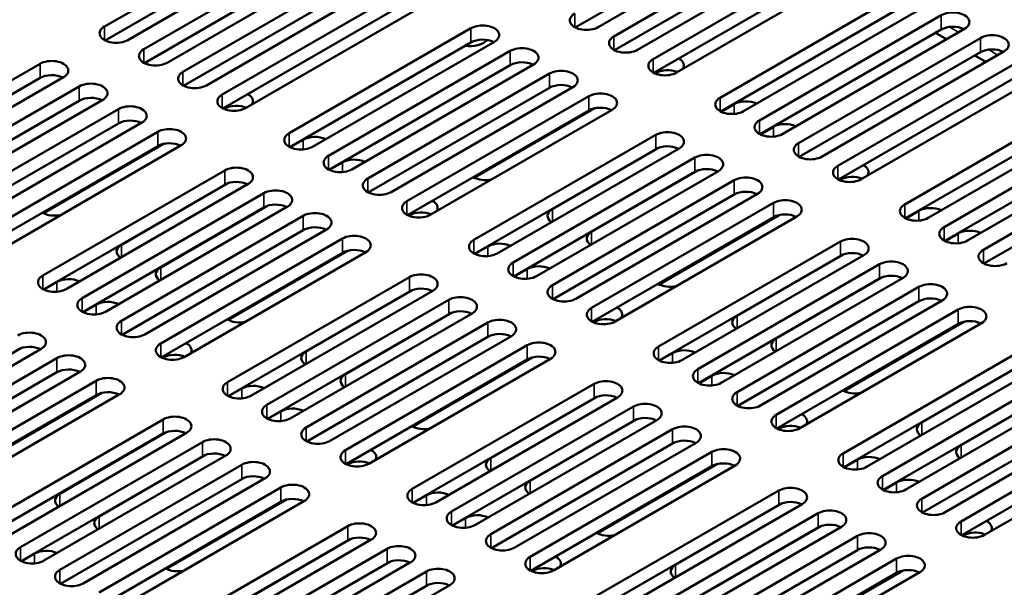
# Model space of a CAD drawing. Units: millimetres. Extents: x 0 to 2520, y 0 to 1782.
# Drawn here: x 2058 to 2151, y 1413 to 1467 of the extents above; entities that cross this region are included whole.
import ezdxf

# ---------------------------------------------------------------- set-up
doc = ezdxf.new("R2010")
doc.units = ezdxf.units.MM
doc.header["$LTSCALE"] = 6
doc.layers.add('Visible (ISO)', color=7, linetype='Continuous', lineweight=50)
doc.layers.add('Visible Narrow (ISO)', color=7, linetype='Continuous', lineweight=35)

msp = doc.modelspace()

# ---------------------------------------------------------------- linework, layer by layer
at = {"layer": 'Visible (ISO)'}
for p, q in [((2066.255, 1465.985), (2083.341, 1475.85)), ((2129.727, 1475.79), (2112.641, 1465.926)), ((2127.529, 1475.724), (2110.502, 1465.893)), ((2114.132, 1465.065), (2131.218, 1474.93)), ((2083.341, 1474.514), (2066.314, 1464.683)), ((2085.54, 1474.58), (2068.454, 1464.716)), ((2069.945, 1463.855), (2087.031, 1473.72)), ((2131.218, 1473.594), (2114.191, 1463.763)), ((2133.417, 1473.66), (2116.331, 1463.796)), ((2087.031, 1472.383), (2070.004, 1462.553)), ((2089.229, 1472.45), (2072.143, 1462.586)), ((2117.822, 1462.935), (2134.908, 1472.799)), ((2073.634, 1461.725), (2090.72, 1471.589)), ((2134.908, 1471.463), (2117.881, 1461.633)), ((2137.106, 1471.53), (2120.02, 1461.665)), ((2090.72, 1470.253), (2073.694, 1460.423)), ((2092.919, 1470.32), (2075.833, 1460.455)), ((2077.324, 1459.594), (2094.41, 1469.459)), ((2124.109, 1459.305), (2141.196, 1469.169)), ((2094.41, 1468.123), (2077.383, 1458.293)), ((2096.608, 1468.19), (2079.522, 1458.325)), ((2141.196, 1467.833), (2124.169, 1458.003)), ((2143.394, 1467.9), (2126.308, 1458.035)), ((2127.799, 1457.174), (2144.885, 1467.039)), ((2083.611, 1455.964), (2100.698, 1465.829)), ((2144.885, 1465.703), (2127.858, 1455.873)), ((2147.084, 1465.77), (2129.997, 1455.905)), ((2131.488, 1455.044), (2148.575, 1464.909)), ((2145.397, 1464.796), (2144.355, 1465.397)), ((2100.698, 1464.493), (2083.671, 1454.663)), ((2102.896, 1464.56), (2085.81, 1454.695)), ((2087.301, 1453.834), (2104.387, 1463.699)), ((2148.575, 1463.573), (2131.548, 1453.742)), ((2150.773, 1463.64), (2133.687, 1453.775)), ((2149.086, 1462.666), (2148.045, 1463.267)), ((2043.113, 1452.624), (2060.2, 1462.489)), ((2104.387, 1462.363), (2087.36, 1452.532)), ((2106.586, 1462.43), (2089.499, 1452.565)), ((2135.178, 1452.914), (2152.264, 1462.779)), ((2060.2, 1461.153), (2043.173, 1451.322)), ((2062.398, 1461.22), (2045.312, 1451.355)), ((2090.99, 1451.704), (2108.077, 1461.569)), ((2118.054, 1461.623), (2117.985, 1461.583)), ((2152.264, 1461.443), (2135.237, 1451.612)), ((2154.463, 1461.51), (2137.376, 1451.645)), ((2046.803, 1450.494), (2063.889, 1460.359)), ((2108.077, 1460.233), (2091.05, 1450.402)), ((2110.275, 1460.299), (2093.189, 1450.435)), ((2094.68, 1449.574), (2111.766, 1459.439)), ((2141.466, 1449.284), (2158.552, 1459.149)), ((2063.889, 1459.023), (2046.862, 1449.192)), ((2066.088, 1459.089), (2049.001, 1449.225)), ((2050.492, 1448.364), (2067.579, 1458.229)), ((2077.556, 1458.283), (2077.487, 1458.243)), ((2112.307, 1458.306), (2101.027, 1451.793)), ((2124.2, 1457.987), (2125.433, 1458.699)), ((2111.766, 1458.103), (2094.739, 1448.272)), ((2113.965, 1458.169), (2096.878, 1448.305)), ((2158.552, 1457.813), (2141.525, 1447.982)), ((2160.75, 1457.879), (2143.664, 1448.015)), ((2067.579, 1456.892), (2050.552, 1447.062)), ((2069.777, 1456.959), (2052.691, 1447.094)), ((2127.889, 1455.857), (2129.123, 1456.569)), ((2145.155, 1447.154), (2162.241, 1457.018)), ((2054.182, 1446.234), (2071.268, 1456.098)), ((2100.968, 1445.944), (2118.054, 1455.808)), ((2162.241, 1455.682), (2145.214, 1445.852)), ((2164.44, 1455.749), (2147.354, 1445.884)), ((2071.268, 1454.762), (2054.241, 1444.932)), ((2073.467, 1454.829), (2056.381, 1444.964)), ((2071.809, 1454.965), (2060.529, 1448.453)), ((2083.702, 1454.647), (2084.935, 1455.359)), ((2120.252, 1454.539), (2103.166, 1444.674)), ((2108.347, 1448.834), (2118.335, 1454.601)), ((2148.845, 1445.024), (2165.931, 1454.888)), ((2118.054, 1454.472), (2101.027, 1444.642)), ((2104.657, 1443.814), (2121.743, 1453.678)), ((2087.391, 1452.517), (2088.625, 1453.229)), ((2165.931, 1453.552), (2148.904, 1443.722)), ((2060.47, 1442.603), (2077.556, 1452.468)), ((2121.743, 1452.342), (2104.717, 1442.512)), ((2123.942, 1452.409), (2106.856, 1442.544)), ((2112.036, 1446.704), (2122.024, 1452.471)), ((2077.556, 1451.132), (2060.529, 1441.302)), ((2079.754, 1451.199), (2062.668, 1441.334)), ((2067.849, 1445.494), (2077.837, 1451.261)), ((2108.347, 1441.683), (2125.433, 1451.548)), ((2135.41, 1451.603), (2135.341, 1451.563)), ((2064.159, 1440.473), (2081.245, 1450.338)), ((2125.433, 1450.212), (2108.406, 1440.382)), ((2127.631, 1450.279), (2110.545, 1440.414)), ((2081.245, 1449.002), (2064.219, 1439.172)), ((2083.444, 1449.069), (2066.358, 1439.204)), ((2071.538, 1443.364), (2081.526, 1449.13)), ((2112.036, 1439.553), (2129.123, 1449.418)), ((2067.849, 1438.343), (2084.935, 1448.208)), ((2094.912, 1448.262), (2094.843, 1448.223)), ((2129.123, 1448.082), (2112.096, 1438.251)), ((2131.321, 1448.149), (2114.235, 1438.284)), ((2129.664, 1448.285), (2118.383, 1441.772)), ((2141.556, 1447.966), (2142.789, 1448.678)), ((2084.935, 1446.872), (2067.908, 1437.041)), ((2087.133, 1446.939), (2070.047, 1437.074)), ((2145.246, 1445.836), (2146.479, 1446.548)), ((2071.538, 1436.213), (2088.625, 1446.078)), ((2101.058, 1444.626), (2102.291, 1445.338)), ((2118.324, 1435.923), (2135.41, 1445.788)), ((2088.625, 1444.742), (2071.598, 1434.911)), ((2090.823, 1444.808), (2073.737, 1434.944)), ((2089.166, 1444.945), (2077.885, 1438.432)), ((2135.41, 1444.452), (2118.383, 1434.621)), ((2137.609, 1444.519), (2120.522, 1434.654)), ((2125.703, 1438.814), (2135.691, 1444.58)), ((2122.013, 1433.793), (2139.1, 1443.658)), ((2104.748, 1442.496), (2105.981, 1443.208)), ((2060.56, 1441.286), (2061.793, 1441.998)), ((2077.826, 1432.583), (2094.912, 1442.448)), ((2139.1, 1442.322), (2122.073, 1432.491)), ((2141.298, 1442.388), (2124.212, 1432.524)), ((2129.392, 1436.683), (2139.38, 1442.45)), ((2094.912, 1441.112), (2077.885, 1431.281)), ((2097.111, 1441.178), (2080.024, 1431.314)), ((2085.205, 1435.473), (2095.193, 1441.24)), ((2125.703, 1431.663), (2142.789, 1441.527)), ((2064.25, 1439.156), (2065.483, 1439.868)), ((2081.515, 1430.453), (2098.602, 1440.317)), ((2142.789, 1440.191), (2125.762, 1430.361)), ((2144.988, 1440.258), (2127.901, 1430.393)), ((2098.602, 1438.981), (2081.575, 1429.151)), ((2100.8, 1439.048), (2083.714, 1429.183)), ((2088.895, 1433.343), (2098.882, 1439.11)), ((2129.392, 1429.533), (2146.479, 1439.397)), ((2085.205, 1428.322), (2102.291, 1438.187)), ((2112.268, 1438.242), (2112.199, 1438.202)), ((2146.479, 1438.061), (2129.452, 1428.231)), ((2148.677, 1438.128), (2131.591, 1428.263)), ((2147.02, 1438.264), (2135.739, 1431.751)), ((2104.49, 1436.918), (2087.403, 1427.053)), ((2102.291, 1436.851), (2085.264, 1427.021)), ((2088.895, 1426.192), (2105.981, 1436.057)), ((2060.302, 1435.708), (2043.216, 1425.843)), ((2048.397, 1430.003), (2058.385, 1435.77)), ((2118.414, 1434.606), (2119.648, 1435.318)), ((2135.68, 1425.902), (2152.766, 1435.767)), ((2044.707, 1424.982), (2061.793, 1434.847)), ((2071.77, 1434.902), (2071.702, 1434.862)), ((2105.981, 1434.721), (2088.954, 1424.891)), ((2108.179, 1434.788), (2091.093, 1424.923)), ((2106.522, 1434.924), (2095.242, 1428.411)), ((2152.766, 1434.431), (2135.739, 1424.601)), ((2154.965, 1434.498), (2137.879, 1424.633)), ((2143.059, 1428.793), (2153.047, 1434.559)), ((2061.793, 1433.511), (2044.766, 1423.68)), ((2063.992, 1433.578), (2046.906, 1423.713)), ((2139.37, 1423.772), (2156.456, 1433.637)), ((2048.397, 1422.852), (2065.483, 1432.717)), ((2095.182, 1422.562), (2112.268, 1432.427)), ((2122.104, 1432.475), (2123.337, 1433.187)), ((2156.456, 1432.301), (2139.429, 1422.47)), ((2158.654, 1432.368), (2141.568, 1422.503)), ((2146.749, 1426.663), (2156.737, 1432.429)), ((2065.483, 1431.381), (2048.456, 1421.55)), ((2067.681, 1431.448), (2050.595, 1421.583)), ((2066.024, 1431.584), (2054.744, 1425.071)), ((2077.916, 1431.265), (2079.15, 1431.977)), ((2143.059, 1421.642), (2160.145, 1431.507)), ((2112.268, 1431.091), (2095.242, 1421.26)), ((2114.467, 1431.158), (2097.381, 1421.293)), ((2102.561, 1425.453), (2112.549, 1431.219)), ((2081.606, 1429.135), (2082.839, 1429.847)), ((2098.872, 1420.432), (2115.958, 1430.297)), ((2160.145, 1430.171), (2143.119, 1420.34)), ((2162.344, 1430.238), (2145.258, 1420.373)), ((2054.684, 1419.222), (2071.77, 1429.087)), ((2115.958, 1428.961), (2098.931, 1419.13)), ((2118.156, 1429.028), (2101.07, 1419.163)), ((2106.251, 1423.323), (2116.239, 1429.089)), ((2146.749, 1419.512), (2163.835, 1429.377)), ((2071.77, 1427.751), (2054.744, 1417.92)), ((2073.969, 1427.817), (2056.883, 1417.953)), ((2062.063, 1422.113), (2072.051, 1427.879)), ((2102.561, 1418.302), (2119.648, 1428.167)), ((2129.625, 1428.221), (2129.556, 1428.181)), ((2163.835, 1428.041), (2146.808, 1418.21)), ((2166.033, 1428.107), (2148.947, 1418.243)), ((2058.374, 1417.092), (2075.46, 1426.957)), ((2119.648, 1426.831), (2102.621, 1417)), ((2121.846, 1426.897), (2104.76, 1417.033)), ((2106.251, 1416.172), (2123.337, 1426.036)), ((2075.46, 1425.62), (2058.433, 1415.79)), ((2077.659, 1425.687), (2060.572, 1415.823)), ((2065.753, 1419.982), (2075.741, 1425.749)), ((2123.878, 1424.903), (2112.598, 1418.391)), ((2135.771, 1424.585), (2137.004, 1425.297)), ((2062.063, 1414.962), (2079.15, 1424.826)), ((2089.127, 1424.881), (2089.058, 1424.841)), ((2123.337, 1424.7), (2106.31, 1414.87)), ((2125.536, 1424.767), (2108.449, 1414.902)), ((2079.15, 1423.49), (2062.123, 1413.66)), ((2081.348, 1423.557), (2064.262, 1413.692)), ((2139.46, 1422.455), (2140.693, 1423.167)), ((2065.753, 1412.831), (2082.839, 1422.696)), ((2112.538, 1412.542), (2129.625, 1422.406)), ((2082.839, 1421.36), (2065.812, 1411.53)), ((2085.038, 1421.427), (2067.951, 1411.562)), ((2083.38, 1421.563), (2072.1, 1415.05)), ((2095.273, 1421.245), (2096.506, 1421.957)), ((2119.918, 1415.432), (2129.905, 1421.199)), ((2129.625, 1421.07), (2112.598, 1411.24)), ((2131.823, 1421.137), (2114.737, 1411.272)), ((2116.228, 1410.411), (2133.314, 1420.276)), ((2098.962, 1419.114), (2100.195, 1419.826)), ((2072.04, 1409.201), (2089.127, 1419.066)), ((2133.314, 1418.94), (2116.287, 1409.11)), ((2135.513, 1419.007), (2118.426, 1409.142)), ((2123.607, 1413.302), (2133.595, 1419.068)), ((2089.127, 1417.73), (2072.1, 1407.9)), ((2091.325, 1417.797), (2074.239, 1407.932)), ((2079.42, 1412.092), (2089.407, 1417.858)), ((2119.918, 1408.281), (2137.004, 1418.146)), ((2146.981, 1418.2), (2146.912, 1418.161)), ((2075.73, 1407.071), (2092.816, 1416.936)), ((2137.004, 1416.81), (2119.977, 1406.979)), ((2139.202, 1416.877), (2122.116, 1407.012)), ((2058.464, 1415.774), (2059.697, 1416.486)), ((2095.015, 1415.667), (2077.928, 1405.802)), ((2083.109, 1409.962), (2093.097, 1415.728)), ((2123.607, 1406.151), (2140.693, 1416.016)), ((2092.816, 1415.6), (2075.789, 1405.769)), ((2079.42, 1404.941), (2096.506, 1414.806)), ((2106.483, 1414.86), (2106.414, 1414.82)), ((2142.892, 1414.747), (2125.806, 1404.882)), ((2141.235, 1414.883), (2129.954, 1408.37)), ((2140.693, 1414.68), (2123.666, 1404.849)), ((2096.506, 1413.47), (2079.479, 1403.639)), ((2098.704, 1413.536), (2081.618, 1403.672))]:
    msp.add_line(p, q, dxfattribs=at)
for centre, major_axis, start_param, end_param in [((2111.542, 1466.56), (-1.555, 0), 5.497787, 8.63938), ((2145.984, 1466.404), (1.555, 0), 5.497787, 8.63938), ((2067.354, 1465.35), (-1.555, 0), 5.497787, 8.63938), ((2101.797, 1465.194), (1.555, 0), 5.497787, 8.63938), ((2145.984, 1465.068), (-1.555, 0), 3.979647, 5.497787), ((2100.562, 1465.242), (-1.909, 0), 1.344796, 2.646423), ((2101.797, 1463.858), (-1.555, 0), 3.979647, 5.497787), ((2115.231, 1464.43), (-1.555, 0), 5.497787, 8.63938), ((2149.674, 1464.274), (1.555, 0), 5.497787, 8.63938), ((2071.044, 1463.22), (-1.555, 0), 5.497787, 8.63938), ((2105.486, 1463.064), (1.555, 0), 5.497787, 8.63938), ((2149.674, 1462.938), (-1.555, 0), 3.979647, 5.497787), ((2061.299, 1461.854), (1.555, 0), 5.497787, 8.63938), ((2118.921, 1462.3), (-1.555, 0), 5.497787, 8.63938), ((2119.153, 1462.325), (1.555, 0), 5.91601, 7.102146), ((2105.486, 1461.728), (-1.555, 0), 3.979647, 5.497787), ((2109.176, 1460.934), (1.555, 0), 5.497787, 8.63938), ((2119.153, 1460.989), (-1.555, 0), 4.06626, 5.497787), ((2061.299, 1460.518), (-1.555, 0), 3.979647, 5.497787), ((2074.733, 1461.09), (-1.555, 0), 5.497787, 8.63938), ((2064.988, 1459.724), (1.555, 0), 5.497787, 8.63938), ((2109.176, 1459.598), (-1.555, 0), 3.979647, 5.497787), ((2064.988, 1458.388), (-1.555, 0), 3.979647, 5.497787), ((2078.423, 1458.96), (-1.555, 0), 5.497787, 8.63938), ((2078.655, 1458.984), (1.555, 0), 5.91601, 7.102146), ((2112.865, 1458.804), (1.555, 0), 5.497787, 8.63938), ((2125.208, 1458.67), (-1.555, 0), 5.497787, 8.63938), ((2068.678, 1457.594), (1.555, 0), 5.497787, 8.63938), ((2078.655, 1457.648), (-1.555, 0), 4.06626, 5.497787), ((2112.865, 1457.468), (-1.555, 0), 3.979647, 5.497787), ((2126.532, 1458.064), (1.555, 0), 0.864651, 2.356194), ((2068.678, 1456.258), (-1.555, 0), 3.979647, 5.497787), ((2072.368, 1455.464), (1.555, 0), 5.497787, 8.63938), ((2128.898, 1456.54), (-1.555, 0), 5.497787, 8.63938), ((2130.222, 1455.934), (1.555, 0), 0.864651, 2.356194), ((2084.711, 1455.33), (-1.555, 0), 5.497787, 8.63938), ((2086.034, 1454.724), (1.555, 0), 0.864651, 2.356194), ((2119.153, 1455.174), (1.555, 0), 5.497787, 8.63938), ((2072.368, 1454.128), (-1.555, 0), 3.979647, 5.497787), ((2119.153, 1453.838), (-1.555, 0), 3.979647, 5.497787), ((2132.588, 1454.41), (-1.555, 0), 5.497787, 8.63938), ((2088.4, 1453.2), (-1.555, 0), 5.497787, 8.63938), ((2089.724, 1452.594), (1.555, 0), 0.864651, 2.356194), ((2122.843, 1453.044), (1.555, 0), 5.497787, 8.63938), ((2078.655, 1451.834), (1.555, 0), 5.497787, 8.63938), ((2122.843, 1451.708), (-1.555, 0), 3.979647, 5.497787), ((2136.277, 1452.279), (-1.555, 0), 5.497787, 8.63938), ((2136.509, 1452.304), (1.555, 0), 5.91601, 7.102146), ((2102.067, 1452.46), (-1.555, 0), 0.751836, 1.937972), ((2126.532, 1450.913), (1.555, 0), 5.497787, 8.63938), ((2136.509, 1450.968), (-1.555, 0), 4.06626, 5.497787), ((2078.655, 1450.498), (-1.555, 0), 3.979647, 5.497787), ((2092.09, 1451.069), (-1.555, 0), 5.497787, 8.63938), ((2082.345, 1449.703), (1.555, 0), 5.497787, 8.63938), ((2126.532, 1449.577), (-1.555, 0), 3.979647, 5.497787), ((2082.345, 1448.367), (-1.555, 0), 3.979647, 5.497787), ((2095.779, 1448.939), (-1.555, 0), 5.497787, 8.63938), ((2096.011, 1448.964), (1.555, 0), 5.91601, 7.102146), ((2130.222, 1448.783), (1.555, 0), 5.497787, 8.63938), ((2142.565, 1448.649), (-1.555, 0), 5.497787, 8.63938), ((2143.888, 1448.044), (1.555, 0), 0.864651, 2.356194), ((2061.569, 1449.12), (-1.555, 0), 0.751836, 1.937972), ((2086.034, 1447.573), (1.555, 0), 5.497787, 8.63938), ((2096.011, 1447.628), (-1.555, 0), 4.06626, 5.497787), ((2109.446, 1448.2), (-1.555, 0), 5.497787, 6.98933), ((2130.222, 1447.447), (-1.555, 0), 3.979647, 5.497787), ((2086.034, 1446.237), (-1.555, 0), 3.979647, 5.497787), ((2146.254, 1446.519), (-1.555, 0), 5.497787, 8.63938), ((2089.724, 1445.443), (1.555, 0), 5.497787, 8.63938), ((2113.135, 1446.069), (-1.555, 0), 5.497787, 6.98933), ((2147.578, 1445.914), (1.555, 0), 0.864651, 2.356194), ((2068.948, 1444.859), (-1.555, 0), 5.497787, 6.98933), ((2102.067, 1445.309), (-1.555, 0), 5.497787, 8.63938), ((2103.391, 1444.704), (1.555, 0), 0.864651, 2.356194), ((2136.509, 1445.153), (1.555, 0), 5.497787, 8.63938), ((2089.724, 1444.107), (-1.555, 0), 3.979647, 5.497787), ((2136.509, 1443.817), (-1.555, 0), 3.979647, 5.497787), ((2149.944, 1444.389), (-1.555, 0), 5.497787, 8.63938), ((2105.756, 1443.179), (-1.555, 0), 5.497787, 8.63938), ((2107.08, 1442.573), (1.555, 0), 0.864651, 2.356194), ((2140.199, 1443.023), (1.555, 0), 5.497787, 8.63938), ((2061.569, 1441.969), (-1.555, 0), 5.497787, 8.63938), ((2072.638, 1442.729), (-1.555, 0), 5.497787, 6.98933), ((2096.011, 1441.813), (1.555, 0), 5.497787, 8.63938), ((2140.199, 1441.687), (-1.555, 0), 3.979647, 5.497787), ((2062.893, 1441.363), (1.555, 0), 0.864651, 2.356194), ((2109.446, 1441.049), (-1.555, 0), 5.497787, 8.63938), ((2119.423, 1442.439), (-1.555, 0), 0.751836, 1.937972), ((2143.888, 1440.893), (1.555, 0), 5.497787, 8.63938), ((2096.011, 1440.477), (-1.555, 0), 3.979647, 5.497787), ((2099.701, 1439.683), (1.555, 0), 5.497787, 8.63938), ((2065.258, 1439.839), (-1.555, 0), 5.497787, 8.63938), ((2066.582, 1439.233), (1.555, 0), 0.864651, 2.356194), ((2143.888, 1439.557), (-1.555, 0), 3.979647, 5.497787), ((2147.578, 1438.763), (1.555, 0), 5.497787, 8.63938), ((2099.701, 1438.347), (-1.555, 0), 3.979647, 5.497787), ((2113.135, 1438.919), (-1.555, 0), 5.497787, 8.63938), ((2113.368, 1438.943), (1.555, 0), 5.91601, 7.102146), ((2126.802, 1438.179), (-1.555, 0), 5.497787, 6.98933), ((2068.948, 1437.708), (-1.555, 0), 5.497787, 8.63938), ((2078.925, 1439.099), (-1.555, 0), 0.751836, 1.937972), ((2103.391, 1437.553), (1.555, 0), 5.497787, 8.63938), ((2113.368, 1437.607), (-1.555, 0), 4.06626, 5.497787), ((2147.578, 1437.427), (-1.555, 0), 3.979647, 5.497787), ((2059.203, 1436.343), (1.555, 0), 5.497787, 8.63938), ((2103.391, 1436.217), (-1.555, 0), 3.979647, 5.497787), ((2059.203, 1435.006), (-1.555, 0), 3.979647, 5.497787), ((2072.638, 1435.578), (-1.555, 0), 5.497787, 8.63938), ((2072.87, 1435.603), (1.555, 0), 5.91601, 7.102146), ((2107.08, 1435.422), (1.555, 0), 5.497787, 8.63938), ((2130.492, 1436.049), (-1.555, 0), 5.497787, 6.98933), ((2062.893, 1434.212), (1.555, 0), 5.497787, 8.63938), ((2072.87, 1434.267), (-1.555, 0), 4.06626, 5.497787), ((2086.304, 1434.839), (-1.555, 0), 5.497787, 6.98933), ((2107.08, 1434.086), (-1.555, 0), 3.979647, 5.497787), ((2119.423, 1435.288), (-1.555, 0), 5.497787, 8.63938), ((2120.747, 1434.683), (1.555, 0), 0.864651, 2.356194), ((2062.893, 1432.876), (-1.555, 0), 3.979647, 5.497787), ((2089.994, 1432.709), (-1.555, 0), 5.497787, 6.98933), ((2123.113, 1433.158), (-1.555, 0), 5.497787, 8.63938), ((2124.436, 1432.553), (1.555, 0), 0.864651, 2.356194), ((2066.582, 1432.082), (1.555, 0), 5.497787, 8.63938), ((2078.925, 1431.948), (-1.555, 0), 5.497787, 8.63938), ((2080.249, 1431.343), (1.555, 0), 0.864651, 2.356194), ((2113.368, 1431.792), (1.555, 0), 5.497787, 8.63938), ((2066.582, 1430.746), (-1.555, 0), 3.979647, 5.497787), ((2113.368, 1430.456), (-1.555, 0), 3.979647, 5.497787), ((2126.802, 1431.028), (-1.555, 0), 5.497787, 8.63938), ((2136.779, 1432.419), (-1.555, 0), 0.751836, 1.937972), ((2082.615, 1429.818), (-1.555, 0), 5.497787, 8.63938), ((2117.057, 1429.662), (1.555, 0), 5.497787, 8.63938), ((2083.938, 1429.212), (1.555, 0), 0.864651, 2.356194), ((2130.492, 1428.898), (-1.555, 0), 5.497787, 8.63938), ((2130.724, 1428.923), (1.555, 0), 5.91601, 7.102146), ((2072.87, 1428.452), (1.555, 0), 5.497787, 8.63938), ((2117.057, 1428.326), (-1.555, 0), 3.979647, 5.497787), ((2144.158, 1428.158), (-1.555, 0), 5.497787, 6.98933), ((2072.87, 1427.116), (-1.555, 0), 3.979647, 5.497787), ((2086.304, 1427.688), (-1.555, 0), 5.497787, 8.63938), ((2096.281, 1429.078), (-1.555, 0), 0.751836, 1.937972), ((2120.747, 1427.532), (1.555, 0), 5.497787, 8.63938), ((2130.724, 1427.586), (-1.555, 0), 4.06626, 5.497787), ((2076.559, 1426.322), (1.555, 0), 5.497787, 8.63938), ((2120.747, 1426.196), (-1.555, 0), 3.979647, 5.497787), ((2076.559, 1424.986), (-1.555, 0), 3.979647, 5.497787), ((2089.994, 1425.558), (-1.555, 0), 5.497787, 8.63938), ((2090.226, 1425.582), (1.555, 0), 5.91601, 7.102146), ((2124.436, 1425.402), (1.555, 0), 5.497787, 8.63938), ((2136.779, 1425.268), (-1.555, 0), 5.497787, 8.63938), ((2147.848, 1426.028), (-1.555, 0), 5.497787, 6.98933), ((2080.249, 1424.192), (1.555, 0), 5.497787, 8.63938), ((2090.226, 1424.246), (-1.555, 0), 4.06626, 5.497787), ((2103.66, 1424.818), (-1.555, 0), 5.497787, 6.98933), ((2124.436, 1424.066), (-1.555, 0), 3.979647, 5.497787), ((2138.103, 1424.662), (1.555, 0), 0.864651, 2.356194), ((2080.249, 1422.856), (-1.555, 0), 3.979647, 5.497787), ((2083.938, 1422.062), (1.555, 0), 5.497787, 8.63938), ((2107.35, 1422.688), (-1.555, 0), 5.497787, 6.98933), ((2140.469, 1423.138), (-1.555, 0), 5.497787, 8.63938), ((2141.793, 1422.532), (1.555, 0), 0.864651, 2.356194), ((2063.163, 1421.478), (-1.555, 0), 5.497787, 6.98933), ((2096.281, 1421.928), (-1.555, 0), 5.497787, 8.63938), ((2097.605, 1421.322), (1.555, 0), 0.864651, 2.356194), ((2130.724, 1421.772), (1.555, 0), 5.497787, 8.63938), ((2083.938, 1420.726), (-1.555, 0), 3.979647, 5.497787), ((2130.724, 1420.436), (-1.555, 0), 3.979647, 5.497787), ((2144.158, 1421.007), (-1.555, 0), 5.497787, 8.63938), ((2099.971, 1419.797), (-1.555, 0), 5.497787, 8.63938), ((2134.413, 1419.642), (1.555, 0), 5.497787, 8.63938), ((2066.852, 1419.348), (-1.555, 0), 5.497787, 6.98933), ((2090.226, 1418.431), (1.555, 0), 5.497787, 8.63938), ((2101.295, 1419.192), (1.555, 0), 0.864651, 2.356194), ((2147.848, 1418.877), (-1.555, 0), 5.497787, 8.63938), ((2148.08, 1418.902), (1.555, 0), 5.91601, 7.102146), ((2113.638, 1419.058), (-1.555, 0), 0.751836, 1.937972), ((2134.413, 1418.305), (-1.555, 0), 3.979647, 5.497787), ((2138.103, 1417.511), (1.555, 0), 5.497787, 8.63938), ((2148.08, 1417.566), (-1.555, 0), 4.06626, 5.497787), ((2090.226, 1417.095), (-1.555, 0), 3.979647, 5.497787), ((2103.66, 1417.667), (-1.555, 0), 5.497787, 8.63938), ((2059.473, 1416.457), (-1.555, 0), 5.497787, 8.63938), ((2060.797, 1415.852), (1.555, 0), 0.864651, 2.356194), ((2093.916, 1416.301), (1.555, 0), 5.497787, 8.63938), ((2138.103, 1416.175), (-1.555, 0), 3.979647, 5.497787), ((2093.916, 1414.965), (-1.555, 0), 3.979647, 5.497787), ((2107.35, 1415.537), (-1.555, 0), 5.497787, 8.63938), ((2107.582, 1415.562), (1.555, 0), 5.91601, 7.102146), ((2141.793, 1415.381), (1.555, 0), 5.497787, 8.63938), ((2063.163, 1414.327), (-1.555, 0), 5.497787, 8.63938), ((2073.14, 1415.718), (-1.555, 0), 0.751836, 1.937972), ((2097.605, 1414.171), (1.555, 0), 5.497787, 8.63938), ((2107.582, 1414.226), (-1.555, 0), 4.06626, 5.497787), ((2121.017, 1414.797), (-1.555, 0), 5.497787, 6.98933), ((2141.793, 1414.045), (-1.555, 0), 3.979647, 5.497787), ((2097.605, 1412.835), (-1.555, 0), 3.979647, 5.497787)]:
    msp.add_ellipse(centre, major_axis=major_axis, ratio=0.57735, start_param=start_param, end_param=end_param, dxfattribs=at)
at = {"layer": 'Visible Narrow (ISO)'}
for p, q in [((2110.443, 1465.926), (2110.443, 1467.195)), ((2144.885, 1467.039), (2144.885, 1465.703)), ((2066.255, 1464.716), (2066.255, 1465.985)), ((2100.698, 1464.493), (2100.698, 1465.829)), ((2145.645, 1465.944), (2146.515, 1465.442)), ((2114.132, 1463.796), (2114.132, 1465.065)), ((2148.575, 1464.909), (2148.575, 1463.573)), ((2069.945, 1463.855), (2069.945, 1462.586)), ((2149.334, 1463.814), (2150.205, 1463.312)), ((2104.387, 1463.699), (2104.387, 1462.363)), ((2117.822, 1461.665), (2117.822, 1462.935)), ((2060.2, 1461.153), (2060.2, 1462.489)), ((2073.634, 1460.455), (2073.634, 1461.725)), ((2108.077, 1460.233), (2108.077, 1461.569)), ((2118.054, 1461.733), (2118.054, 1461.623)), ((2063.889, 1460.359), (2063.889, 1459.023)), ((2077.324, 1458.325), (2077.324, 1459.594)), ((2111.766, 1458.103), (2111.766, 1459.439)), ((2124.109, 1458.035), (2124.109, 1459.305)), ((2067.579, 1458.229), (2067.579, 1456.892)), ((2077.556, 1458.283), (2077.556, 1458.392)), ((2125.433, 1457.782), (2125.433, 1458.699)), ((2127.799, 1455.905), (2127.799, 1457.174)), ((2129.123, 1456.569), (2129.123, 1455.652)), ((2071.268, 1456.098), (2071.268, 1454.762)), ((2083.611, 1454.695), (2083.611, 1455.964)), ((2118.054, 1454.472), (2118.054, 1455.808)), ((2084.935, 1454.442), (2084.935, 1455.359)), ((2131.488, 1453.775), (2131.488, 1455.044)), ((2087.301, 1453.834), (2087.301, 1452.565)), ((2121.743, 1453.678), (2121.743, 1452.342)), ((2088.625, 1453.229), (2088.625, 1452.311)), ((2135.178, 1451.645), (2135.178, 1452.914)), ((2077.556, 1451.132), (2077.556, 1452.468)), ((2100.968, 1451.825), (2100.968, 1451.868)), ((2090.99, 1450.435), (2090.99, 1451.704)), ((2125.433, 1450.212), (2125.433, 1451.548)), ((2135.41, 1451.712), (2135.41, 1451.603)), ((2081.245, 1450.338), (2081.245, 1449.002)), ((2094.68, 1448.305), (2094.68, 1449.574)), ((2129.123, 1448.082), (2129.123, 1449.418)), ((2141.466, 1448.015), (2141.466, 1449.284)), ((2060.47, 1448.485), (2060.47, 1448.528)), ((2084.935, 1448.208), (2084.935, 1446.872)), ((2094.912, 1448.262), (2094.912, 1448.372)), ((2108.347, 1448.834), (2108.347, 1447.665)), ((2142.789, 1447.761), (2142.789, 1448.678)), ((2145.155, 1445.884), (2145.155, 1447.154)), ((2112.036, 1445.535), (2112.036, 1446.704)), ((2146.479, 1446.548), (2146.479, 1445.631)), ((2067.849, 1444.325), (2067.849, 1445.494)), ((2088.625, 1446.078), (2088.625, 1444.742)), ((2100.968, 1444.674), (2100.968, 1445.944)), ((2102.291, 1444.421), (2102.291, 1445.338)), ((2135.41, 1444.452), (2135.41, 1445.788)), ((2148.845, 1443.754), (2148.845, 1445.024)), ((2104.657, 1443.814), (2104.657, 1442.544)), ((2139.1, 1443.658), (2139.1, 1442.322)), ((2060.47, 1441.334), (2060.47, 1442.603)), ((2071.538, 1443.364), (2071.538, 1442.195)), ((2105.981, 1443.208), (2105.981, 1442.291)), ((2061.793, 1441.081), (2061.793, 1441.998)), ((2094.912, 1441.112), (2094.912, 1442.448)), ((2108.347, 1440.414), (2108.347, 1441.683)), ((2118.324, 1441.805), (2118.324, 1441.847)), ((2142.789, 1440.191), (2142.789, 1441.527)), ((2064.159, 1439.204), (2064.159, 1440.473)), ((2065.483, 1439.868), (2065.483, 1438.951)), ((2098.602, 1440.317), (2098.602, 1438.981)), ((2112.036, 1438.284), (2112.036, 1439.553)), ((2125.703, 1438.814), (2125.703, 1437.645)), ((2146.479, 1438.061), (2146.479, 1439.397)), ((2067.849, 1437.074), (2067.849, 1438.343)), ((2077.826, 1438.464), (2077.826, 1438.507)), ((2102.291, 1438.187), (2102.291, 1436.851)), ((2112.268, 1438.242), (2112.268, 1438.351)), ((2071.538, 1434.944), (2071.538, 1436.213)), ((2105.981, 1436.057), (2105.981, 1434.721)), ((2129.392, 1435.515), (2129.392, 1436.683)), ((2085.205, 1434.305), (2085.205, 1435.473)), ((2118.324, 1434.654), (2118.324, 1435.923)), ((2119.648, 1434.4), (2119.648, 1435.318)), ((2061.793, 1433.511), (2061.793, 1434.847)), ((2071.77, 1435.011), (2071.77, 1434.902)), ((2088.895, 1433.343), (2088.895, 1432.174)), ((2122.013, 1433.793), (2122.013, 1432.524)), ((2065.483, 1431.381), (2065.483, 1432.717)), ((2077.826, 1431.314), (2077.826, 1432.583)), ((2112.268, 1431.091), (2112.268, 1432.427)), ((2123.337, 1433.187), (2123.337, 1432.27)), ((2079.15, 1431.06), (2079.15, 1431.977)), ((2125.703, 1430.393), (2125.703, 1431.663)), ((2135.68, 1431.784), (2135.68, 1431.827)), ((2081.515, 1429.183), (2081.515, 1430.453)), ((2082.839, 1429.847), (2082.839, 1428.93)), ((2115.958, 1430.297), (2115.958, 1428.961)), ((2129.392, 1428.263), (2129.392, 1429.533)), ((2071.77, 1427.751), (2071.77, 1429.087)), ((2143.059, 1428.793), (2143.059, 1427.624)), ((2085.205, 1427.053), (2085.205, 1428.322)), ((2095.182, 1428.444), (2095.182, 1428.486)), ((2119.648, 1428.167), (2119.648, 1426.831)), ((2129.625, 1428.221), (2129.625, 1428.331)), ((2075.46, 1426.957), (2075.46, 1425.62)), ((2088.895, 1424.923), (2088.895, 1426.192)), ((2123.337, 1426.036), (2123.337, 1424.7)), ((2135.68, 1424.633), (2135.68, 1425.902)), ((2146.749, 1425.494), (2146.749, 1426.663)), ((2089.127, 1424.99), (2089.127, 1424.881)), ((2102.561, 1424.284), (2102.561, 1425.453)), ((2137.004, 1424.38), (2137.004, 1425.297)), ((2079.15, 1423.49), (2079.15, 1424.826)), ((2106.251, 1423.323), (2106.251, 1422.154)), ((2139.37, 1423.772), (2139.37, 1422.503)), ((2140.693, 1423.167), (2140.693, 1422.249)), ((2062.063, 1420.944), (2062.063, 1422.113)), ((2082.839, 1421.36), (2082.839, 1422.696)), ((2095.182, 1421.293), (2095.182, 1422.562)), ((2129.625, 1421.07), (2129.625, 1422.406)), ((2096.506, 1421.039), (2096.506, 1421.957)), ((2143.059, 1420.373), (2143.059, 1421.642)), ((2098.872, 1419.163), (2098.872, 1420.432)), ((2133.314, 1420.276), (2133.314, 1418.94)), ((2065.753, 1419.982), (2065.753, 1418.814)), ((2100.195, 1419.826), (2100.195, 1418.909)), ((2146.749, 1418.243), (2146.749, 1419.512)), ((2089.127, 1417.73), (2089.127, 1419.066)), ((2112.538, 1418.423), (2112.538, 1418.466)), ((2102.561, 1417.033), (2102.561, 1418.302)), ((2137.004, 1418.146), (2137.004, 1416.81)), ((2146.981, 1418.2), (2146.981, 1418.31)), ((2058.374, 1417.092), (2058.374, 1415.823)), ((2092.816, 1416.936), (2092.816, 1415.6)), ((2059.697, 1416.486), (2059.697, 1415.569)), ((2106.251, 1414.902), (2106.251, 1416.172)), ((2140.693, 1416.016), (2140.693, 1414.68)), ((2062.063, 1413.692), (2062.063, 1414.962)), ((2072.04, 1415.126), (2072.04, 1415.083)), ((2096.506, 1413.47), (2096.506, 1414.806)), ((2106.483, 1414.97), (2106.483, 1414.86)), ((2119.918, 1414.263), (2119.918, 1415.432))]:
    msp.add_line(p, q, dxfattribs=at)

doc.saveas('drawing.dxf')
